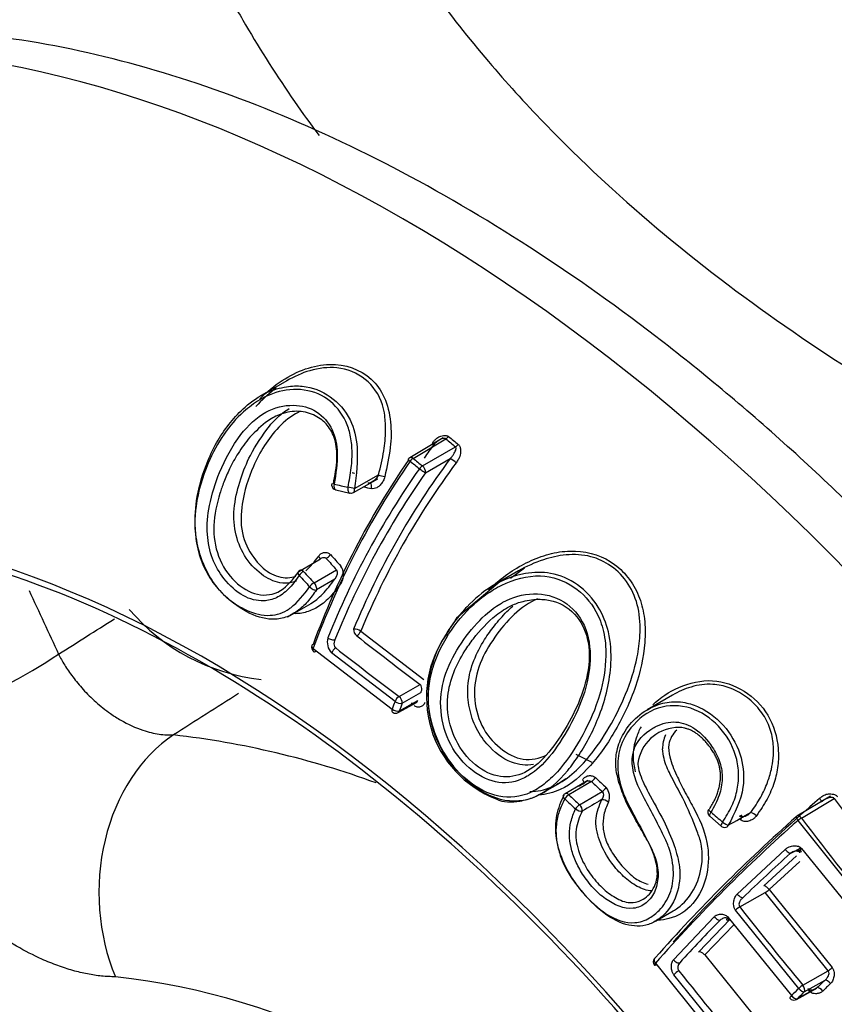
# Paper-space layout 'Sheet1' of a CAD drawing. Units: millimetres. Extents: x 0 to 210, y -3 to 297.
# Drawn here: x 42 to 44, y 250 to 252 of the extents above; entities that cross this region are included whole.
import ezdxf

# ---------------------------------------------------------------- set-up
doc = ezdxf.new("R2010")
doc.units = ezdxf.units.MM
doc.layers.add('A4A8N0DS00', color=7, linetype='Continuous')
doc.layers.add('Default', color=7, linetype='Continuous')

# ---------------------------------------------------------------- blocks, each defined once
blk = doc.blocks.new('SE8')
at = {"layer": 'A4A8N0DS00', "color": 7, "linetype": 'Continuous'}
for p, q in [((42.2878, 251.4628), (42.2105, 251.4182)), ((42.7291, 251.3017), (42.6354, 251.2457)), ((42.6448, 251.2439), (42.737, 251.299)), ((42.6709, 251.2226), (42.7645, 251.2763)), ((42.6796, 251.2035), (42.7495, 251.2436)), ((42.4761, 251.1477), (42.5446, 251.1864)), ((42.4789, 251.1587), (42.547, 251.1971)), ((42.4264, 251.1548), (42.4658, 251.1461)), ((42.3222, 250.9245), (42.3787, 250.9574)), ((42.9199, 250.9058), (42.9588, 250.9352)), ((42.3649, 250.8923), (42.4283, 250.9293)), ((42.9422, 250.926), (42.8705, 250.8846)), ((42.4234, 250.9026), (42.3717, 250.8725)), ((42.8895, 250.895), (42.7673, 250.7924)), ((42.2911, 250.7967), (42.3563, 250.8344)), ((42.4966, 250.7559), (42.6752, 250.6191)), ((42.3627, 250.7075), (42.5856, 250.536)), ((42.5935, 250.5577), (42.4146, 250.6948)), ((42.6048, 250.5716), (42.6641, 250.6057)), ((42.6135, 250.5525), (42.6662, 250.5827)), ((43.3771, 250.5754), (43.3056, 250.5342)), ((42.6026, 250.526), (42.6558, 250.5557)), ((42.6057, 250.5311), (42.6576, 250.56)), ((43.0103, 250.2994), (43.0597, 250.328)), ((43.1376, 250.3347), (43.0735, 250.2972)), ((43.1481, 250.3313), (43.0844, 250.2941)), ((43.1127, 250.318), (43.1244, 250.3248)), ((43.1147, 250.266), (43.1784, 250.3033)), ((43.8227, 250.2898), (43.7283, 250.2336)), ((43.7411, 250.2282), (43.8339, 250.2835)), ((43.482, 250.2338), (43.5146, 250.2056)), ((43.9641, 249.931), (43.7314, 250.2217)), ((43.56, 250.0138), (43.6954, 250.14)), ((43.7097, 250.1282), (43.7203, 250.1342)), ((43.7222, 250.1352), (43.7392, 250.1447)), ((43.7417, 250.1423), (43.9341, 249.9047)), ((43.6346, 250.0369), (43.7271, 250.1214)), ((43.7368, 250.1055), (43.65, 250.0263)), ((43.567, 249.9773), (43.6385, 250.0179)), ((43.8167, 249.7973), (43.6385, 250.0179)), ((43.65, 250.0263), (43.8278, 249.8061)), ((43.3288, 249.9371), (43.3793, 249.9663)), ((43.7334, 249.7473), (43.5549, 249.9682)), ((43.3798, 249.8281), (43.4951, 249.9497)), ((43.4503, 249.85), (43.5396, 249.9428)), ((43.5346, 249.9481), (43.7131, 249.7273)), ((43.5498, 249.9268), (43.4679, 249.8418)), ((43.4679, 249.8418), (43.6682, 249.5948)), ((43.3286, 249.8185), (43.5675, 249.5227)), ((43.7451, 249.7567), (43.8167, 249.7973)), ((43.5815, 249.5384), (43.3808, 249.786)), ((43.7491, 249.7377), (43.8078, 249.771)), ((43.7273, 249.7162), (43.785, 249.7485)), ((43.729, 249.7179), (43.7858, 249.7497))]:
    blk.add_line(p, q, dxfattribs=at)
for centre, radius, start, end in [((544.7528, -616.9038), 1005.962, 119.9561809, 120.235153), ((45.3336, 254.4207), 4.0605, 230.2458, 230.7487), ((45.3791, 254.4771), 4.1228, 230.2858, 230.7798), ((44.538, 249.9427), 2.2723, 143.8572, 145.0362), ((44.559, 249.912), 2.3403, 145.4025, 159.8432), ((44.5606, 249.8994), 2.2554, 143.4185, 157.5207), ((42.6431, 251.2329), 0.015, 120.8533, 145.7884), ((45.7526, 255.0319), 4.8998, 230.6336, 231.0279), ((42.6346, 251.0643), 0.213, 51.8127, 57.3367), ((44.5849, 249.8927), 2.3669, 145.4169, 159.8625), ((44.5891, 249.8628), 2.3537, 144.9419, 158.1901), ((44.5561, 249.9029), 2.2292, 143.4087, 157.5002), ((45.6981, 254.9636), 4.8238, 230.5995, 231.0009), ((44.5843, 249.8662), 2.3272, 144.9268, 158.1707), ((42.4295, 251.1695), 0.015, 168.5336, 240), ((43.5847, 256.4527), 5.4082, 257.578, 258.0057), ((42.4295, 251.1695), 0.015, 240, 257.3803), ((43.6466, 256.3365), 5.2976, 257.5471, 257.7959), ((42.4688, 251.1608), 0.015, 257.8022, 299.4498), ((47.4466, 255.4943), 6.784, 221.92382, 222.29172), ((47.5376, 255.5977), 6.9047, 222.06102, 222.42155), ((42.404, 250.9151), 0.0441, 331.1131, 34.1693), ((42.3322, 250.9146), 0.015, 120.2625, 146.9787), ((47.9379, 256.0449), 7.6067, 222.42334, 222.75287), ((48.0398, 256.1604), 7.7433, 222.54777, 222.87072), ((42.2761, 251.1838), 0.5671, 220.2512, 263.8362), ((43.2146, 250.4812), 0.5449, 145.1605, 150.6254), ((42.4785, 250.7314), 0.0305, 53.6581, 93.6209), ((50.327, 260.7893), 12.7446, 232.02722, 233.03989), ((42.9899, 250.5694), 0.3076, 144.4154, 248.8444), ((42.3726, 250.7105), 0.015, 160.4348, 231.9217), ((42.4452, 250.7251), 0.0431, 163.7226, 224.6741), ((51.4817, 262.3368), 14.7384, 232.08947, 232.96511), ((44.2831, 249.9256), 1.8039, 159.4888, 160.2212), ((44.2828, 249.9285), 1.7821, 159.5054, 160.2384), ((42.5953, 250.5391), 0.015, 232.9232, 240), ((42.5953, 250.5391), 0.015, 240, 299.1443), ((41.6861, 247.9979), 2.4812, 69.8721, 83.4784), ((43.394, 250.3683), 0.1157, 94.1638, 172.3961), ((43.4364, 250.4256), 0.0873, 154.6639, 181.1023), ((42.0199, 248.1568), 2.4991, 63.1056, 64.2596), ((50.0312, 257.759), 10.1266, 227.17905, 227.41247), ((50.2414, 257.9795), 10.4153, 227.15891, 227.38553), ((43.0812, 250.2843), 0.015, 120.2965, 150.2709), ((50.9486, 258.7552), 11.5515, 227.09373, 227.29853), ((43.1614, 250.2894), 0.0379, 335.5451, 41.8486), ((50.7131, 258.5077), 11.2265, 227.11207, 227.32306), ((57.1882, 226.2528), 27.8142, 120.24742, 120.37958), ((43.1774, 250.2511), 0.0292, 50.6835, 90.2812), ((46.6964, 246.909), 4.4524, 130.7127, 138.1667), ((47.7942, 253.2067), 4.9223, 216.4322, 220.7836), ((43.4918, 250.2451), 0.015, 148.3006, 229.0048), ((48.0338, 255.4901), 6.9422, 229.0703, 229.42595), ((43.5819, 250.1985), 0.0489, 48.2579, 69.9749), ((46.7358, 246.8243), 4.5462, 131.4461, 138.551), ((46.7692, 246.7836), 4.5879, 131.4617, 138.5844), ((43.7359, 250.2207), 0.015, 120.7496, 131.754), ((48.4563, 253.7646), 5.894, 216.86988, 220.48246), ((43.5244, 250.217), 0.015, 229.3537, 240), ((43.5244, 250.217), 0.015, 240, 299.6878), ((47.0131, 246.4468), 4.9463, 131.9026, 134.0216), ((43.6036, 250.0775), 0.0691, 300.4113, 312.2097), ((50.9407, 255.752), 9.3658, 218.06603, 219.80058), ((46.0934, 247.375), 3.6395, 135.1857, 137.7936), ((43.3376, 249.8223), 0.015, 139.0216, 218.3386), ((43.4086, 249.8071), 0.017, 130.4378, 215.6091), ((56.659, 260.3444), 16.9464, 218.49051, 219.56679), ((43.7815, 249.8532), 0.0661, 302.2098, 314.546), ((41.591, 247.8274), 1.9646, 41.195, 83.7763), ((46.77, 246.7005), 4.2664, 133.9714, 134.3827), ((46.8052, 246.6176), 4.3853, 134.4661, 134.8389), ((46.7435, 246.7358), 4.2049, 133.9888, 134.4009), ((43.7199, 249.7293), 0.015, 219.7418, 240), ((43.7199, 249.7293), 0.015, 240, 299.2439), ((46.7813, 246.6499), 4.3276, 134.4791, 134.8526)]:
    blk.add_arc(centre, radius, start, end, dxfattribs=at)
for centre, major_axis, ratio, start_param, end_param in [((42.6131, 247.8851), (2.4719, -4.2815), 0.57735, 0, 3.181691), ((42.0558, 247.5634), (-1.9084, 3.3054), 0.57735, -1.341112, 3.759299), ((42.7386, 251.31), (-0.0096, -0.0115), 0.501237, 0.88262, 1.607598), ((42.7661, 251.2874), (0.0095, 0.0116), 0.49579, 4.019838, 4.746286), ((42.6431, 251.2329), (0.0124, -0.0084), 0.092893, 3.141594, 4.186036), ((42.6431, 251.2329), (0.0077, -0.0129), 0.575672, 2.184714, 3.141595), ((42.6431, 251.2329), (-0.0095, -0.0116), 0.497041, 4.020832, 4.837854), ((42.6693, 251.2116), (0.0094, 0.0117), 0.492723, 0.875834, 1.694066), ((42.6693, 251.2116), (-0.0123, 0.0086), 0.099948, 1.051017, 2.636954), ((42.6693, 251.2116), (0.0075, -0.013), 0.567364, 0.623895, 2.194615), ((42.5571, 251.1949), (0.0145, -0.0037), 0.03745, 3.952251, 5.274203), ((42.4295, 251.1695), (0.0033, 0.0146), 0.557169, 1.582327, 3.141593), ((42.4688, 251.1608), (0.0032, 0.0147), 0.549467, 1.568787, 3.141593), ((42.4688, 251.1608), (0.0147, -0.0031), 0.003962, 0.811636, 2.152513), ((42.4688, 251.1608), (-0.0074, 0.0131), 0.580626, 3.141594, 4.241088), ((42.5188, 251.1606), (-0.0031, -0.0147), 0.545468, 1.55624, 2.916475), ((42.4295, 251.1695), (0.0033, 0.0146), 0.557169, 3.141593, 3.16186), ((42.4022, 250.9715), (-0.0112, -0.01), 0.434625, 0.940796, 2.072525), ((42.0558, 247.5634), (-1.8983, 3.2879), 0.57735, -1.341629, -0.559471), ((42.3322, 250.9146), (0.0126, -0.0082), 0.471207, 3.141593, 4.207448), ((42.3322, 250.9146), (-0.0111, -0.0101), 0.428128, 4.077689, 5.25919), ((42.3322, 250.9146), (0.0076, -0.013), 0.570893, 2.052182, 3.141591), ((42.3618, 250.8825), (0.011, 0.0102), 0.424724, 0.933693, 2.122423), ((42.3618, 250.8825), (-0.0125, 0.0084), 0.4846, 1.078931, 2.745707), ((42.3618, 250.8825), (0.0076, -0.013), 0.570829, 0.423365, 2.052287), ((42.487, 250.7537), (-0.0075, 0.013), 0.567364, 0.623895, 2.194615), ((42.487, 250.7537), (-0.0092, -0.0118), 0.481548, 0.867346, 2.106714), ((42.3726, 250.7105), (0.0141, -0.005), 0.490759, 3.141593, 4.121304), ((42.3726, 250.7105), (0.0141, -0.005), 0.490759, 2.570481, 3.141593), ((42.4136, 250.7396), (0.014, -0.0055), 0.460806, 4.137006, 5.71031), ((41.3561, 250.6744), (0.4538, 0.2099), 0.249786, 3.774233, 5.2774), ((42.3726, 250.7105), (0.0093, 0.0118), 0.482967, 2.169232, 3.141593), ((42.3726, 250.7105), (0.0093, 0.0118), 0.482967, 3.141593, 3.992361), ((42.4244, 250.6976), (-0.0092, -0.0118), 0.480835, 4.008412, 5.290875), ((42.6031, 250.5605), (0.009, 0.012), 0.470721, 0.859548, 2.141722), ((42.6031, 250.5605), (-0.0141, 0.0053), 0.479168, 1.008009, 2.561515), ((42.6031, 250.5605), (0.0075, -0.013), 0.567364, 0.623895, 2.194615), ((42.5953, 250.5391), (0.009, 0.012), 0.471024, 2.162348, 3.14159), ((42.5953, 250.5391), (0.0141, -0.0051), 0.493969, 4.14284, 5.696883), ((42.5953, 250.5391), (-0.0073, 0.0131), 0.578941, 3.141595, 3.772655), ((42.1447, 250.0179), (0.001, -0.5), 0.774824, 3.612998, 5.205853), ((43.1512, 250.341), (-0.0102, -0.011), 0.364492, 0.903628, 2.030899), ((43.0812, 250.2843), (-0.0102, -0.011), 0.365508, 4.045765, 5.224143), ((43.0812, 250.2843), (0.0076, -0.013), 0.5711, 2.041701, 3.163516), ((43.1816, 250.3131), (0.0102, 0.011), 0.361702, 4.043742, 5.169754), ((43.0812, 250.2843), (0.013, -0.0074), 0.445789, 3.141593, 4.276822), ((43.1115, 250.2563), (0.0102, 0.011), 0.363065, 0.90287, 2.080066), ((43.1115, 250.2563), (0.0076, -0.0129), 0.571357, 0.583508, 2.041272), ((43.1115, 250.2563), (-0.0135, 0.0065), 0.416358, 1.107911, 2.62109), ((43.4918, 250.2451), (0.0128, -0.0079), 0.231981, 3.141593, 4.357539), ((43.4918, 250.2451), (0.0098, 0.0113), 0.319694, 1.845016, 3.148943), ((43.5244, 250.217), (0.0098, 0.0114), 0.315121, 1.839474, 3.141593), ((43.5244, 250.217), (0.0123, -0.0085), 0.246231, 4.376353, 5.843016), ((43.5629, 250.2237), (-0.0098, -0.0114), 0.31381, 1.828752, 4.015103), ((43.7359, 250.2207), (0.01, -0.0112), 0.183835, 3.141593, 4.456242), ((43.7359, 250.2207), (0.0077, -0.0129), 0.572326, 1.831702, 3.141593), ((43.7359, 250.2207), (-0.012, -0.009), 0.242078, 4.097021, 4.912542), ((43.5244, 250.217), (-0.0074, 0.013), 0.583492, 3.141593, 3.675051), ((43.7465, 250.1417), (0.0119, 0.0092), 0.233527, 1.801436, 4.076325), ((43.5667, 250.015), (0.0104, -0.0108), 0.38511, 4.455836, 6.040755), ((43.5618, 249.9697), (-0.0118, -0.0092), 0.227931, 4.092069, 5.148475), ((43.5025, 249.9516), (-0.0107, 0.0106), 0.453085, 1.308317, 2.890442), ((43.5417, 249.9499), (0.0118, 0.0093), 0.227524, 2.030803, 4.07435), ((43.3376, 249.8223), (0.0113, -0.0098), 0.609955, 3.141593, 4.419778), ((43.3376, 249.8223), (0.0113, -0.0098), 0.609955, 2.871459, 3.141593), ((43.3885, 249.8315), (0.0111, -0.0101), 0.577385, 4.432218, 6.008394), ((42.124, 247.6028), (-1.8483, 3.2014), 0.57735, 0.540326, 2.623988), ((43.3376, 249.8223), (0.0118, 0.0093), 0.224973, 2.248978, 3.141593), ((43.3376, 249.8223), (0.0118, 0.0093), 0.224973, 3.141593, 4.032082), ((43.3896, 249.7896), (-0.0117, -0.0093), 0.222872, 4.090391, 5.371862), ((43.8169, 249.7596), (-0.0104, 0.0108), 0.380498, 4.496575, 6.041266), ((43.74, 249.7491), (0.0115, 0.0096), 0.207181, 0.943889, 2.001045), ((43.74, 249.7491), (-0.0105, 0.0107), 0.410552, 1.34722, 2.896169), ((43.74, 249.7491), (0.0074, -0.013), 0.568547, 0.272674, 1.843395), ((43.7949, 249.7382), (0.0105, -0.0107), 0.404952, 1.351523, 2.896854), ((43.7199, 249.7293), (0.0115, 0.0096), 0.207535, 2.025435, 3.141593), ((43.7199, 249.7293), (0.0106, -0.0106), 0.431835, 4.485611, 6.035016), ((43.7199, 249.7293), (-0.0073, 0.0131), 0.582287, 3.141593, 3.417594)]:
    blk.add_ellipse(centre, major_axis=major_axis, ratio=ratio, start_param=start_param, end_param=end_param, dxfattribs=at)
for points, knots in [([(42.4057, 253.0597), (42.4227, 253.0244), (42.4803, 252.9045), (42.5773, 252.7388), (42.7124, 252.5424), (42.8948, 252.3117), (43.1661, 252.0306), (43.5223, 251.7341), (43.8967, 251.4764), (44.2855, 251.2514), (44.6504, 251.0725), (44.8871, 250.9706), (44.9891, 250.9298)], [0, 0, 0, 0, 0.0368344, 0.1252525, 0.1752704, 0.2496413, 0.381269, 0.4998969, 0.6142767, 0.7214777, 0.8214992, 0.8941546, 0.8941546, 0.8941546, 0.8941546]), ([(42.0549, 252.6884), (42.0713, 252.653), (42.1095, 252.5773), (42.1913, 252.4309), (42.2814, 252.2897), (42.3552, 252.1871), (42.3789, 252.1553)], [0, 0, 0, 0, 0.0375662, 0.0751324, 0.1502647, 0.1843192, 0.1843192, 0.1843192, 0.1843192]), ([(44.9487, 243.5285), (45.0447, 243.573), (45.2152, 243.6544), (45.4665, 243.8504), (45.6877, 244.0918), (45.8747, 244.3785), (46.0238, 244.7055), (46.134, 245.0704), (46.2034, 245.4692), (46.2311, 245.8969), (46.2168, 246.3482), (46.1609, 246.8175), (46.0643, 247.299), (45.9282, 247.7873), (45.7546, 248.2768), (45.5454, 248.762), (45.3032, 249.2373), (45.0307, 249.6974), (44.7311, 250.1371), (44.4076, 250.5513), (44.064, 250.9352), (43.7039, 251.2845), (43.3313, 251.5951), (42.9501, 251.8631), (42.5643, 252.0853), (42.1782, 252.2587), (41.7962, 252.3805), (41.4229, 252.4488), (41.0637, 252.462), (40.722, 252.4207), (40.41, 252.3231), (40.1895, 252.2213), (40.0962, 252.1484), (40.0811, 252.1365)], [0, 0, 0, 0, 0.028992, 0.061259, 0.093533, 0.126008, 0.158808, 0.191938, 0.225317, 0.258843, 0.292431, 0.326018, 0.359581, 0.393114, 0.42662, 0.460104, 0.493575, 0.527041, 0.560512, 0.593995, 0.627498, 0.661032, 0.694606, 0.728225, 0.761892, 0.795597, 0.829301, 0.862932, 0.896382, 0.929532, 0.962308, 0.994747, 1, 1, 1, 1]), ([(42.2114, 251.4115), (42.2308, 251.4313), (42.2903, 251.4805), (42.4074, 251.5253), (42.5167, 251.4884), (42.5674, 251.4172), (42.5836, 251.3487), (42.5824, 251.2715), (42.5709, 251.22), (42.5647, 251.1925)], [0.5924606, 0.5924606, 0.5924606, 0.5924606, 0.6429445, 0.7332984, 0.8190612, 0.862016, 0.9081105, 0.9510816, 1, 1, 1, 1]), ([(42.547, 251.1971), (42.5527, 251.2199), (42.5629, 251.2613), (42.5677, 251.3179), (42.5659, 251.3613), (42.5556, 251.4155), (42.5132, 251.4741), (42.4362, 251.5057), (42.3549, 251.496), (42.3089, 251.475), (42.2882, 251.4627)], [0, 0, 0, 0, 0.0425408, 0.0774478, 0.1053494, 0.1262383, 0.1873234, 0.2498104, 0.3015089, 0.3474928, 0.3474928, 0.3474928, 0.3474928]), ([(42.3717, 250.8725), (42.3635, 250.8609), (42.347, 250.8378), (42.3179, 250.811), (42.2842, 250.7931), (42.236, 250.7856), (42.1718, 250.8074), (42.1095, 250.8544), (42.0643, 250.9153), (42.0389, 250.979), (42.0259, 251.0543), (42.0328, 251.1425), (42.0581, 251.2256), (42.1006, 251.313), (42.1572, 251.3831), (42.2259, 251.4306), (42.2832, 251.4477), (42.3464, 251.4502), (42.4132, 251.4244), (42.4703, 251.3605), (42.4929, 251.2654), (42.4841, 251.1978), (42.4789, 251.1587)], [0, 0, 0, 0, 0.030954, 0.062036, 0.093674, 0.126867, 0.186575, 0.25219, 0.293365, 0.335691, 0.378533, 0.434568, 0.501579, 0.544273, 0.624248, 0.675575, 0.716802, 0.749313, 0.812918, 0.874334, 0.927252, 1, 1, 1, 1]), ([(42.2581, 251.4425), (42.2562, 251.4411), (42.2357, 251.4256), (42.2166, 251.4079), (42.2007, 251.3904)], [0.37054177, 0.37054177, 0.37054177, 0.37054177, 0.37493988, 0.41923216, 0.41923216, 0.41923216, 0.41923216]), ([(42.4608, 251.1626), (42.4643, 251.1808), (42.4709, 251.2152), (42.4734, 251.265), (42.4687, 251.3096), (42.4507, 251.3631), (42.4065, 251.4179), (42.3288, 251.4443), (42.26, 251.434), (42.223, 251.4159), (42.2115, 251.409)], [0, 0, 0, 0, 0.0359349, 0.0682091, 0.0978192, 0.1260405, 0.187126, 0.2507897, 0.3109373, 0.3394079, 0.3394079, 0.3394079, 0.3394079]), ([(42.2115, 251.409), (42.1954, 251.3994), (42.158, 251.3713), (42.1062, 251.3123), (42.059, 251.2221), (42.0274, 251.1186), (42.0269, 251.017), (42.0494, 250.9404), (42.0827, 250.8854), (42.1256, 250.8426), (42.1789, 250.8103), (42.2386, 250.7944), (42.2784, 250.8082), (42.295, 250.8195)], [0.3394079, 0.3394079, 0.3394079, 0.3394079, 0.3793979, 0.4368582, 0.5002768, 0.5839064, 0.6520539, 0.6952953, 0.7371563, 0.779728, 0.8245888, 0.8824569, 0.9333349, 0.9333349, 0.9333349, 0.9333349]), ([(42.3228, 250.9134), (42.3129, 250.8995), (42.2942, 250.8733), (42.2598, 250.8483), (42.2165, 250.8376), (42.1625, 250.8514), (42.1115, 250.8981), (42.0743, 250.9598), (42.0599, 251.0337), (42.0675, 251.1175), (42.0985, 251.2134), (42.1488, 251.3081), (42.2234, 251.38), (42.304, 251.4001), (42.3741, 251.382), (42.4199, 251.3297), (42.4355, 251.2534), (42.4263, 251.2004), (42.4213, 251.1711)], [0, 0, 0, 0, 0.045768, 0.08659, 0.125722, 0.186144, 0.250718, 0.303129, 0.357538, 0.421602, 0.50031, 0.599781, 0.679429, 0.750928, 0.815015, 0.875669, 0.931331, 1, 1, 1, 1]), ([(42.2387, 251.3351), (42.2509, 251.3484), (42.2683, 251.3672), (42.2888, 251.3813), (42.295, 251.385)], [0, 0, 0, 0, 0.1260627, 0.1795103, 0.1795103, 0.1795103, 0.1795103]), ([(42.3251, 251.3762), (42.3234, 251.3754), (42.3014, 251.3649), (42.2478, 251.3214), (42.1922, 251.23), (42.1598, 251.1271), (42.1556, 251.0331), (42.1902, 250.9629), (42.2372, 250.9164), (42.281, 250.9043), (42.306, 250.9085), (42.3135, 250.9109)], [0.3002662, 0.3002662, 0.3002662, 0.3002662, 0.3059403, 0.3739914, 0.4989277, 0.6024766, 0.676554, 0.7488408, 0.8122631, 0.8748166, 0.9032258, 0.9032258, 0.9032258, 0.9032258]), ([(42.4194, 251.1715), (42.4239, 251.1953), (42.432, 251.2379), (42.4269, 251.297), (42.4045, 251.3398), (42.3686, 251.3671), (42.322, 251.3802), (42.2751, 251.3726), (42.226, 251.347), (42.1998, 251.3201), (42.1835, 251.3033)], [0, 0, 0, 0, 0.154211, 0.276766, 0.387122, 0.49776, 0.618379, 0.746865, 0.842434, 1, 1, 1, 1]), ([(42.3154, 250.8977), (42.3109, 250.8958), (42.2958, 250.8909), (42.2615, 250.8906), (42.2132, 250.9141), (42.1667, 250.9647), (42.1381, 251.0362), (42.1371, 251.1127), (42.1561, 251.1851), (42.1865, 251.2624), (42.2194, 251.3083), (42.2387, 251.3351)], [0.1494328, 0.1494328, 0.1494328, 0.1494328, 0.1764282, 0.2379037, 0.3361894, 0.4444911, 0.5423322, 0.6473093, 0.7557764, 0.8571873, 1, 1, 1, 1]), ([(42.1835, 251.3033), (42.172, 251.2885), (42.1505, 251.2607), (42.1272, 251.2172), (42.1103, 251.1792), (42.0927, 251.1267), (42.0763, 251.0572), (42.0896, 250.9635), (42.1388, 250.8914), (42.2043, 250.852), (42.2742, 250.8622), (42.306, 250.9035), (42.3222, 250.9244)], [0, 0, 0, 0, 0.081397, 0.152416, 0.2116, 0.258595, 0.388551, 0.50922, 0.633136, 0.754729, 0.875518, 1, 1, 1, 1]), ([(42.6989, 251.2869), (42.7006, 251.2891), (42.7038, 251.2934), (42.7091, 251.2987), (42.7144, 251.3029), (42.7203, 251.3059), (42.7267, 251.3078), (42.7329, 251.3086), (42.738, 251.3084), (42.7418, 251.3076), (42.7438, 251.3063), (42.7447, 251.3056)], [0, 0, 0, 0, 0.14713, 0.27833, 0.396065, 0.503735, 0.636068, 0.767725, 0.856944, 0.933225, 1, 1, 1, 1]), ([(42.737, 251.299), (42.7365, 251.2994), (42.7353, 251.3005), (42.7309, 251.3005), (42.726, 251.2991), (42.7205, 251.2966), (42.7149, 251.2932), (42.709, 251.2887), (42.7051, 251.2849), (42.703, 251.2829)], [0, 0, 0, 0, 0.060137, 0.143056, 0.299551, 0.44522, 0.585908, 0.783244, 1, 1, 1, 1]), ([(42.7495, 251.2436), (42.7508, 251.2449), (42.7542, 251.2484), (42.7587, 251.2545), (42.7625, 251.2611), (42.7648, 251.2666), (42.7658, 251.271), (42.7659, 251.2742), (42.7649, 251.2757), (42.7645, 251.2763)], [0, 0, 0, 0, 0.134305, 0.365996, 0.561036, 0.72, 0.843973, 0.935303, 1, 1, 1, 1]), ([(42.7722, 251.283), (42.7731, 251.2822), (42.7748, 251.2806), (42.7767, 251.2772), (42.778, 251.2733), (42.7787, 251.2687), (42.7787, 251.2635), (42.7782, 251.257), (42.7763, 251.2492), (42.7722, 251.2403), (42.7683, 251.2347), (42.7663, 251.2317)], [0, 0, 0, 0, 0.070494, 0.142644, 0.219392, 0.303197, 0.39596, 0.499088, 0.649521, 0.814401, 1, 1, 1, 1]), ([(42.4743, 251.2026), (42.4772, 251.2019), (42.4813, 251.2008), (42.4755, 251.2019), (42.4723, 251.2026)], [0, 0, 0, 0, 0.5, 1, 1, 1, 1]), ([(42.5647, 251.1925), (42.5642, 251.1904), (42.563, 251.1864), (42.5605, 251.1806), (42.5574, 251.1753), (42.5537, 251.1705), (42.5486, 251.1654), (42.5423, 251.1608), (42.5343, 251.1578), (42.5292, 251.1584), (42.5267, 251.1587)], [0, 0, 0, 0, 0.10877, 0.213728, 0.316924, 0.420496, 0.526549, 0.695544, 0.848582, 1, 1, 1, 1]), ([(42.378, 250.968), (42.3787, 250.969), (42.3801, 250.9709), (42.3826, 250.9732), (42.3871, 250.9765), (42.3927, 250.9785), (42.3989, 250.9786), (42.4035, 250.9775), (42.4078, 250.9755), (42.4102, 250.9732), (42.4113, 250.972)], [0, 0, 0, 0, 0.084046, 0.169075, 0.256583, 0.510815, 0.637234, 0.759501, 0.882212, 1, 1, 1, 1]), ([(42.3787, 250.9574), (42.3805, 250.9578), (42.3831, 250.9604), (42.3802, 250.9657), (42.378, 250.968)], [0, 0, 0, 0, 0.47571, 1, 1, 1, 1]), ([(42.8576, 250.8721), (42.8653, 250.8798), (42.9032, 250.9149), (42.9652, 250.9536), (43.0425, 250.9792), (43.1226, 250.9867), (43.2022, 250.9611), (43.2575, 250.9038), (43.2866, 250.851), (43.3, 250.7895), (43.3006, 250.7046), (43.2758, 250.5948), (43.2193, 250.4761), (43.1488, 250.3728), (43.0737, 250.3084), (43.0201, 250.2948), (42.9991, 250.2936)], [0.0472806, 0.0472806, 0.0472806, 0.0472806, 0.0638805, 0.1257999, 0.1570508, 0.1878844, 0.2493748, 0.2806681, 0.3114138, 0.3412425, 0.3739447, 0.4349108, 0.5000469, 0.5636966, 0.6254652, 0.6641325, 0.6641325, 0.6641325, 0.6641325]), ([(42.9739, 250.3034), (42.9766, 250.3033), (43.0216, 250.304), (43.0852, 250.3377), (43.1554, 250.4158), (43.204, 250.4908), (43.2488, 250.582), (43.2765, 250.6672), (43.2874, 250.7502), (43.284, 250.8221), (43.2557, 250.8918), (43.2077, 250.9416), (43.1455, 250.9711), (43.0781, 250.9744), (43.0082, 250.959), (42.9645, 250.939), (42.9423, 250.926)], [0.3251575, 0.3251575, 0.3251575, 0.3251575, 0.3302185, 0.410029, 0.4509639, 0.5030364, 0.5491415, 0.603805, 0.6346011, 0.6742834, 0.7128086, 0.7508504, 0.7849625, 0.8223109, 0.8567752, 0.8970011, 0.8970011, 0.8970011, 0.8970011]), ([(42.7375, 250.7354), (42.7167, 250.7005), (42.6869, 250.6305), (42.6854, 250.5119), (42.7287, 250.4018), (42.8061, 250.3206), (42.898, 250.2772), (42.9733, 250.2943), (43.0254, 250.3312), (43.0736, 250.3806), (43.1265, 250.4622), (43.1748, 250.5705), (43.192, 250.6733), (43.1856, 250.754), (43.1587, 250.8244), (43.1008, 250.8895), (43.0008, 250.9228), (42.9118, 250.8977), (42.848, 250.8595), (42.7916, 250.812), (42.7566, 250.7674), (42.7375, 250.7354)], [0, 0, 0, 0, 0.068696, 0.126565, 0.187383, 0.24967, 0.311735, 0.373631, 0.402562, 0.435783, 0.500077, 0.567567, 0.626142, 0.662914, 0.696751, 0.749852, 0.808557, 0.874079, 0.903942, 0.936812, 1, 1, 1, 1]), ([(42.7356, 250.7449), (42.7369, 250.7469), (42.7463, 250.762), (42.7659, 250.7898), (42.8052, 250.8367), (42.8676, 250.889), (42.9508, 250.9214), (43.0647, 250.9255), (43.1587, 250.8574), (43.2007, 250.7519), (43.2082, 250.6451), (43.1771, 250.5214), (43.1269, 250.4238), (43.0682, 250.3433), (42.998, 250.2793), (42.8971, 250.2707), (42.8092, 250.3179), (42.7414, 250.3889), (42.6961, 250.4798), (42.6817, 250.5772), (42.6955, 250.6673), (42.7208, 250.7208), (42.7356, 250.7449)], [0, 0, 0, 0, 0.003918, 0.029276, 0.055755, 0.105851, 0.163762, 0.204335, 0.297221, 0.337636, 0.38349, 0.460155, 0.528165, 0.559031, 0.628667, 0.697745, 0.751743, 0.804935, 0.855227, 0.904882, 0.953541, 1, 1, 1, 1]), ([(42.295, 250.8195), (42.2963, 250.8204), (42.3178, 250.8356), (42.3356, 250.8591), (42.3524, 250.8811)], [0.93333492, 0.93333492, 0.93333492, 0.93333492, 0.93738962, 1, 1, 1, 1]), ([(42.4427, 250.8938), (42.4325, 250.8799), (42.4129, 250.8534), (42.3796, 250.825), (42.3443, 250.8083), (42.3189, 250.805), (42.3058, 250.8055), (42.3052, 250.8056)], [0, 0, 0, 0, 0.0344685, 0.0659336, 0.0957518, 0.1254978, 0.1268706, 0.1268706, 0.1268706, 0.1268706]), ([(42.3561, 250.8342), (42.3675, 250.8411), (42.3917, 250.8605), (42.4121, 250.8876), (42.4234, 250.9026)], [0.92975383, 0.92975383, 0.92975383, 0.92975383, 0.96121077, 1, 1, 1, 1]), ([(42.8892, 250.8323), (42.8922, 250.8341), (42.9214, 250.851), (42.9841, 250.869), (43.0732, 250.8481), (43.1365, 250.7749), (43.1498, 250.6767), (43.1306, 250.5764), (43.0866, 250.4843), (43.035, 250.4023), (42.9913, 250.3609), (42.9686, 250.3473), (42.9671, 250.3465)], [0.1203891, 0.1203891, 0.1203891, 0.1203891, 0.1275368, 0.1892615, 0.2511858, 0.3105128, 0.3747044, 0.4321562, 0.4995254, 0.5694965, 0.6265999, 0.6304453, 0.6304453, 0.6304453, 0.6304453]), ([(42.9549, 250.8402), (42.9439, 250.8373), (42.9167, 250.8274), (42.8668, 250.7946), (42.8239, 250.7484), (42.7727, 250.6755), (42.7347, 250.5912), (42.7464, 250.4783), (42.7938, 250.3962), (42.8618, 250.3453), (42.9363, 250.3412), (43.0027, 250.3806), (43.0559, 250.4486), (43.1034, 250.5293), (43.139, 250.6223), (43.1469, 250.7197), (43.1119, 250.8033), (43.055, 250.8409), (42.9996, 250.8477), (42.9709, 250.8444), (42.9549, 250.8402)], [0, 0, 0, 0, 0.024821, 0.061829, 0.127824, 0.157561, 0.253527, 0.315777, 0.376598, 0.440311, 0.498697, 0.557124, 0.623591, 0.688878, 0.752894, 0.822798, 0.877546, 0.9366, 0.964146, 1, 1, 1, 1]), ([(42.7683, 250.7024), (42.7847, 250.7297), (42.8204, 250.7776), (42.8656, 250.818), (42.8892, 250.8323)], [0, 0, 0, 0, 0.063957, 0.1203891, 0.1203891, 0.1203891, 0.1203891]), ([(42.9842, 250.3797), (42.9641, 250.3763), (42.9163, 250.3808), (42.8579, 250.426), (42.8179, 250.4865), (42.7994, 250.5469), (42.7964, 250.635), (42.83, 250.7107), (42.8746, 250.7733), (42.9017, 250.8043), (42.9204, 250.8214), (42.926, 250.8262)], [0.506984, 0.506984, 0.506984, 0.506984, 0.558874, 0.6245716, 0.6662611, 0.7077333, 0.749578, 0.8435828, 0.878057, 0.916312, 0.9323733, 0.9323733, 0.9323733, 0.9323733]), ([(42.9957, 250.847), (42.993, 250.8459), (42.9659, 250.8339), (42.9196, 250.7969), (42.885, 250.7535), (42.8693, 250.73)], [0.8658553, 0.8658553, 0.8658553, 0.8658553, 0.8727254, 0.9352445, 1, 1, 1, 1]), ([(42.4239, 250.7316), (42.4235, 250.7307), (42.4217, 250.7274), (42.4205, 250.7209), (42.4219, 250.7131), (42.4247, 250.71), (42.426, 250.7086)], [0, 0, 0, 0, 0.113986, 0.459645, 0.751637, 1, 1, 1, 1]), ([(42.8693, 250.73), (42.8536, 250.7066), (42.8266, 250.6583), (42.8122, 250.573), (42.8334, 250.4857), (42.8876, 250.4217), (42.9551, 250.3863), (43.0013, 250.3964), (43.0223, 250.4072)], [0, 0, 0, 0, 0.0646629, 0.1261065, 0.1878659, 0.2495512, 0.3107397, 0.3725724, 0.3725724, 0.3725724, 0.3725724]), ([(41.6434, 250.691), (41.646, 250.686), (41.6514, 250.6756), (41.6608, 250.6599), (41.6715, 250.6434), (41.6838, 250.6264), (41.6976, 250.6089), (41.713, 250.5911), (41.7301, 250.5733), (41.7487, 250.5558), (41.7688, 250.5389), (41.7922, 250.5213), (41.8299, 250.4975), (41.869, 250.4797), (41.905, 250.4693), (41.9273, 250.4649), (41.9484, 250.4626), (41.9615, 250.4629), (41.9679, 250.4631)], [0, 0, 0, 0, 0.038409, 0.079344, 0.122864, 0.169009, 0.217792, 0.269195, 0.323164, 0.379603, 0.438372, 0.499282, 0.578576, 0.748849, 0.813423, 0.876973, 0.939241, 1, 1, 1, 1]), ([(42.9671, 250.3465), (42.945, 250.3338), (42.8958, 250.3193), (42.818, 250.3505), (42.7521, 250.4198), (42.718, 250.5175), (42.7246, 250.6177), (42.7518, 250.6751), (42.7683, 250.7024)], [0.6304453, 0.6304453, 0.6304453, 0.6304453, 0.6893009, 0.7497781, 0.8125267, 0.8740574, 0.9358512, 1, 1, 1, 1]), ([(42.6662, 250.5827), (42.6667, 250.5836), (42.6685, 250.587), (42.6696, 250.5936), (42.6682, 250.6013), (42.6654, 250.6043), (42.6641, 250.6057)], [0, 0, 0, 0, 0.113358, 0.471937, 0.763994, 1, 1, 1, 1]), ([(43.3211, 250.5476), (43.3421, 250.5688), (43.3956, 250.603), (43.4898, 250.6256), (43.5833, 250.5924), (43.6534, 250.523), (43.677, 250.4419), (43.6765, 250.376), (43.6653, 250.3276), (43.6445, 250.2795), (43.6248, 250.2503), (43.6144, 250.235)], [0.5657435, 0.5657435, 0.5657435, 0.5657435, 0.6227595, 0.6860731, 0.7477665, 0.8103211, 0.873496, 0.9032364, 0.9333382, 0.9652004, 1, 1, 1, 1]), ([(43.5986, 250.2445), (43.6083, 250.2586), (43.6264, 250.2849), (43.645, 250.3263), (43.6566, 250.3636), (43.6619, 250.3964), (43.6626, 250.4235), (43.66, 250.4557), (43.6501, 250.4944), (43.6227, 250.5375), (43.5849, 250.5737), (43.5395, 250.5977), (43.4863, 250.6091), (43.4397, 250.603), (43.4023, 250.5889), (43.3853, 250.5802), (43.3771, 250.5754)], [0, 0, 0, 0, 0.0599561, 0.1119383, 0.1567308, 0.1951569, 0.2273858, 0.2522179, 0.3097885, 0.3695045, 0.434731, 0.4983759, 0.5556496, 0.6299876, 0.6644643, 0.6980867, 0.6980867, 0.6980867, 0.6980867]), ([(42.6395, 250.5537), (42.6403, 250.5532), (42.642, 250.5522), (42.645, 250.5516), (42.6483, 250.5518), (42.6517, 250.5532), (42.6551, 250.5559), (42.6568, 250.5586), (42.6576, 250.56)], [0, 0, 0, 0, 0.124649, 0.2646, 0.42125, 0.595589, 0.788332, 1, 1, 1, 1]), ([(42.6776, 250.5549), (42.677, 250.5533), (42.6756, 250.5502), (42.6727, 250.5465), (42.6691, 250.5437), (42.6637, 250.5414), (42.6561, 250.5406), (42.6503, 250.5441), (42.6475, 250.5458)], [0, 0, 0, 0, 0.126198, 0.249016, 0.373532, 0.5046, 0.757394, 1, 1, 1, 1]), ([(43.5183, 250.217), (43.5277, 250.2319), (43.5458, 250.2604), (43.5617, 250.3087), (43.5655, 250.3578), (43.5545, 250.4223), (43.5112, 250.4925), (43.4317, 250.5468), (43.3328, 250.5494), (43.263, 250.4947), (43.2254, 250.4296), (43.2192, 250.3622), (43.2327, 250.3072), (43.2578, 250.2572), (43.2837, 250.2086), (43.3089, 250.1602), (43.3311, 250.1146), (43.3394, 250.0699), (43.3304, 250.0215), (43.3048, 249.9859), (43.2546, 249.9644), (43.1982, 249.9893), (43.1521, 250.03), (43.1238, 250.0674), (43.1025, 250.1061), (43.0893, 250.1442), (43.0848, 250.182), (43.0888, 250.2197), (43.0982, 250.2424), (43.103, 250.2541)], [0, 0, 0, 0, 0.03394, 0.064889, 0.094756, 0.125664, 0.187953, 0.25034, 0.312608, 0.375406, 0.416342, 0.455557, 0.499532, 0.520966, 0.562461, 0.605071, 0.625359, 0.658826, 0.687647, 0.71899, 0.750242, 0.812006, 0.842921, 0.874866, 0.901913, 0.926442, 0.949892, 0.973897, 1, 1, 1, 1]), ([(43.2249, 250.3325), (43.2216, 250.3458), (43.2145, 250.374), (43.2189, 250.4216), (43.2383, 250.4722), (43.278, 250.5195), (43.3228, 250.5452), (43.37, 250.5582), (43.4097, 250.557), (43.4701, 250.5369), (43.5316, 250.4868), (43.5751, 250.4049), (43.5832, 250.3021), (43.5525, 250.2427), (43.5346, 250.208)], [0, 0, 0, 0, 0.05047, 0.107724, 0.174875, 0.254639, 0.34691, 0.380395, 0.449172, 0.506558, 0.633126, 0.751643, 0.8551, 1, 1, 1, 1]), ([(43.3216, 250.4821), (43.3243, 250.4837), (43.3452, 250.495), (43.3864, 250.5058), (43.4468, 250.4821), (43.4865, 250.4367), (43.513, 250.3873), (43.5199, 250.3391), (43.5104, 250.2897), (43.4943, 250.2606), (43.4857, 250.2451)], [0.7428694, 0.7428694, 0.7428694, 0.7428694, 0.7488445, 0.7887339, 0.8275727, 0.8748942, 0.9067337, 0.9358937, 0.9658935, 1, 1, 1, 1]), ([(43.3121, 249.9466), (43.3218, 249.9522), (43.3449, 249.9707), (43.3735, 250.0121), (43.3832, 250.0776), (43.3723, 250.1345), (43.3491, 250.1862), (43.324, 250.2339), (43.2988, 250.2812), (43.2691, 250.3383), (43.2508, 250.4208), (43.297, 250.4679), (43.3216, 250.4821)], [0.3483599, 0.3483599, 0.3483599, 0.3483599, 0.3743986, 0.4147869, 0.4538243, 0.499168, 0.5218472, 0.5621714, 0.6034388, 0.6250879, 0.6882932, 0.7428694, 0.7428694, 0.7428694, 0.7428694]), ([(43.2882, 250.4861), (43.2827, 250.4759), (43.2711, 250.4489), (43.2625, 250.4049), (43.2686, 250.3733), (43.2714, 250.3593)], [0.8484479, 0.8484479, 0.8484479, 0.8484479, 0.8890203, 0.9507641, 1, 1, 1, 1]), ([(43.3889, 250.4766), (43.3777, 250.4661), (43.3629, 250.4407), (43.3689, 250.3937), (43.3873, 250.3514), (43.4103, 250.3041), (43.4445, 250.2444), (43.4802, 250.1674), (43.4792, 250.065), (43.4401, 249.9799), (43.3823, 249.945), (43.346, 249.9402), (43.3352, 249.9403)], [0.2170638, 0.2170638, 0.2170638, 0.2170638, 0.2468292, 0.2691784, 0.304801, 0.3368032, 0.3716432, 0.4401251, 0.4972088, 0.5607729, 0.6229747, 0.6488238, 0.6488238, 0.6488238, 0.6488238]), ([(43.4814, 250.2535), (43.4841, 250.2579), (43.4895, 250.2664), (43.4963, 250.2796), (43.5019, 250.2925), (43.5064, 250.3053), (43.5096, 250.3178), (43.5117, 250.3301), (43.5127, 250.3422), (43.5126, 250.3541), (43.5113, 250.3658), (43.5088, 250.3774), (43.5051, 250.3888), (43.5003, 250.4001), (43.4944, 250.4113), (43.4876, 250.422), (43.4802, 250.4323), (43.4722, 250.442), (43.4639, 250.4509), (43.4552, 250.4589), (43.4465, 250.4659), (43.4377, 250.4717), (43.4289, 250.4764), (43.4202, 250.4799), (43.4116, 250.4823), (43.4032, 250.4838), (43.3944, 250.4842), (43.3886, 250.4839), (43.3856, 250.4837)], [0, 0, 0, 0, 0.050061, 0.097343, 0.142144, 0.184788, 0.225612, 0.264972, 0.303234, 0.340807, 0.378252, 0.416172, 0.455161, 0.495623, 0.53727, 0.579593, 0.622065, 0.664165, 0.705375, 0.745215, 0.783267, 0.819197, 0.852885, 0.884523, 0.914345, 0.942607, 0.969737, 1, 1, 1, 1]), ([(41.804, 249.7804), (41.7975, 249.7805), (41.7847, 249.7807), (41.765, 249.7821), (41.7452, 249.7845), (41.725, 249.788), (41.7046, 249.7924), (41.6838, 249.7978), (41.6626, 249.8043), (41.6411, 249.8118), (41.619, 249.8204), (41.5805, 249.8369), (41.5244, 249.8654), (41.4504, 249.9129), (41.384, 249.9639), (41.3255, 250.0156), (41.2751, 250.0659), (41.2247, 250.122), (41.182, 250.1746), (41.1469, 250.2218), (41.1194, 250.2618), (41.0929, 250.3034), (41.0675, 250.3467), (41.0432, 250.3918), (41.0286, 250.4225), (41.0211, 250.4381)], [0, 0, 0, 0, 0.025304, 0.050319, 0.075128, 0.099816, 0.124469, 0.149172, 0.174005, 0.19905, 0.224382, 0.250075, 0.331317, 0.413934, 0.499827, 0.558404, 0.619122, 0.682557, 0.749257, 0.789011, 0.829359, 0.870462, 0.912487, 0.955607, 1, 1, 1, 1]), ([(43.3792, 249.9662), (43.3835, 249.9688), (43.4059, 249.9837), (43.4405, 250.0228), (43.4622, 250.0905), (43.4619, 250.1495), (43.4389, 250.212), (43.4116, 250.2775), (43.3741, 250.3425), (43.3529, 250.389), (43.3502, 250.4146), (43.3492, 250.4238)], [0.5297951, 0.5297951, 0.5297951, 0.5297951, 0.5456103, 0.614774, 0.6855743, 0.7359328, 0.7691203, 0.8628334, 0.9311117, 0.9751921, 0.9999593, 0.9999593, 0.9999593, 0.9999593]), ([(43.2793, 250.3836), (43.2794, 250.3806), (43.2797, 250.3695), (43.2888, 250.3411), (43.3131, 250.2896), (43.3515, 250.2261), (43.3813, 250.1558), (43.4016, 250.0845), (43.3928, 250.0025), (43.3538, 249.95), (43.3003, 249.9211), (43.2419, 249.9227), (43.1698, 249.9655), (43.1114, 250.0294), (43.0684, 250.0996), (43.0464, 250.1688), (43.0463, 250.2377), (43.0629, 250.2752), (43.071, 250.2936)], [0, 0, 0, 0, 0.008227, 0.029987, 0.08061, 0.165414, 0.235351, 0.292328, 0.363934, 0.454567, 0.493661, 0.567459, 0.650929, 0.746064, 0.810142, 0.876563, 0.939355, 1, 1, 1, 1]), ([(43.1219, 250.2479), (43.1145, 250.2311), (43.0994, 250.197), (43.1094, 250.1329), (43.1368, 250.0786), (43.1725, 250.0357), (43.2101, 250.0048), (43.2467, 249.9881), (43.2761, 249.99), (43.2962, 250), (43.3188, 250.0175), (43.3375, 250.0557), (43.3321, 250.1032), (43.3201, 250.1378), (43.3072, 250.1631), (43.291, 250.1915), (43.2687, 250.2304), (43.2419, 250.2794), (43.2302, 250.316), (43.2249, 250.3325)], [0, 0, 0, 0, 0.075008, 0.152608, 0.239038, 0.308047, 0.374754, 0.440823, 0.484353, 0.508755, 0.543624, 0.614361, 0.670402, 0.72254, 0.756411, 0.781659, 0.85032, 0.932795, 1, 1, 1, 1]), ([(43.1226, 250.336), (43.1233, 250.337), (43.1246, 250.3391), (43.1272, 250.3417), (43.1305, 250.3443), (43.1347, 250.3465), (43.1398, 250.348), (43.145, 250.3485), (43.1502, 250.3477), (43.1551, 250.346), (43.158, 250.3437), (43.1594, 250.3426)], [0, 0, 0, 0, 0.082148, 0.166118, 0.253487, 0.381256, 0.51064, 0.638565, 0.761473, 0.884034, 1, 1, 1, 1]), ([(43.1244, 250.3248), (43.1265, 250.3252), (43.1292, 250.328), (43.1252, 250.3337), (43.1226, 250.336)], [0, 0, 0, 0, 0.486767, 1, 1, 1, 1]), ([(42.8789, 250.2825), (42.879, 250.2825), (42.8988, 250.2716), (42.9387, 250.2734), (42.9894, 250.2864), (43.0141, 250.3022), (43.0293, 250.3123)], [0, 0, 0, 0, 0.001496, 0.424461, 0.694223, 1, 1, 1, 1]), ([(43.7923, 250.2839), (43.7944, 250.2857), (43.7985, 250.289), (43.8049, 250.2929), (43.8111, 250.2956), (43.8176, 250.2969), (43.8245, 250.2969), (43.831, 250.2958), (43.8362, 250.294), (43.84, 250.2919), (43.8418, 250.29), (43.8426, 250.289)], [0, 0, 0, 0, 0.147505, 0.278848, 0.396494, 0.503861, 0.636145, 0.767802, 0.857034, 0.933276, 1, 1, 1, 1]), ([(43.0727, 250.2822), (43.067, 250.2709), (43.0559, 250.249), (43.048, 250.2123), (43.0475, 250.1749), (43.0548, 250.1367), (43.0688, 250.0976), (43.0919, 250.0573), (43.1314, 250.007), (43.1888, 249.9509), (43.2599, 249.9255), (43.2992, 249.939), (43.3121, 249.9466)], [0, 0, 0, 0, 0.0267671, 0.0515109, 0.0753719, 0.09959, 0.1253407, 0.1536229, 0.1878604, 0.250156, 0.3134009, 0.3483599, 0.3483599, 0.3483599, 0.3483599]), ([(43.3181, 250.0227), (43.3046, 250.0231), (43.2762, 250.0336), (43.2382, 250.0623), (43.1998, 250.1052), (43.1688, 250.1608), (43.1554, 250.2283), (43.1701, 250.2634), (43.1773, 250.2803)], [0.5423005, 0.5423005, 0.5423005, 0.5423005, 0.6079505, 0.6766527, 0.7449035, 0.8408247, 0.9236686, 1, 1, 1, 1]), ([(43.1959, 250.2737), (43.191, 250.262), (43.1816, 250.2397), (43.1795, 250.2018), (43.1881, 250.1643), (43.2071, 250.1273), (43.2354, 250.0908), (43.2688, 250.0574), (43.2958, 250.0446), (43.3084, 250.0417)], [0, 0, 0, 0, 0.0253156, 0.0482165, 0.0710177, 0.096054, 0.1251432, 0.1596272, 0.1877414, 0.1877414, 0.1877414, 0.1877414]), ([(43.7923, 250.2839), (43.7944, 250.2813), (43.7986, 250.2755), (43.7985, 250.2739), (43.7977, 250.2743)], [0, 0, 0, 0, 0.500136, 1, 1, 1, 1]), ([(43.8339, 250.2835), (43.8336, 250.2838), (43.8329, 250.2847), (43.8312, 250.2856), (43.829, 250.2864), (43.8255, 250.287), (43.8191, 250.2858), (43.8092, 250.2821), (43.802, 250.2772), (43.7977, 250.2743)], [0, 0, 0, 0, 0.038173, 0.084798, 0.141918, 0.210648, 0.350182, 0.612488, 1, 1, 1, 1]), ([(43.6144, 250.235), (43.6135, 250.2338), (43.6116, 250.2313), (43.6082, 250.2281), (43.6038, 250.2249), (43.5984, 250.2218), (43.5921, 250.2196), (43.5857, 250.2185), (43.5795, 250.2187), (43.5737, 250.2202), (43.5704, 250.2225), (43.5689, 250.2236)], [0, 0, 0, 0, 0.085519, 0.172699, 0.262797, 0.394407, 0.524857, 0.652289, 0.771912, 0.889621, 1, 1, 1, 1]), ([(43.5894, 250.2369), (43.5875, 250.2358), (43.5844, 250.234), (43.5807, 250.2332), (43.5789, 250.2331), (43.5787, 250.2331)], [0, 0, 0, 0, 0.2753143, 0.5289943, 0.5673323, 0.5673323, 0.5673323, 0.5673323]), ([(43.6954, 250.14), (43.6965, 250.1409), (43.6988, 250.1428), (43.7026, 250.1451), (43.7095, 250.1483), (43.7176, 250.1502), (43.7263, 250.1502), (43.7324, 250.1489), (43.7378, 250.1465), (43.7405, 250.1436), (43.7417, 250.1423)], [0, 0, 0, 0, 0.08382, 0.170587, 0.261419, 0.52729, 0.656933, 0.77632, 0.892757, 1, 1, 1, 1]), ([(43.6954, 250.14), (43.6975, 250.1373), (43.7037, 250.1307), (43.7086, 250.1282), (43.7097, 250.1282)], [0, 0, 0, 0, 0.496964, 1, 1, 1, 1]), ([(43.7412, 250.134), (43.7406, 250.1346), (43.7394, 250.136), (43.7366, 250.1371), (43.7332, 250.1375), (43.7292, 250.1373), (43.7244, 250.1363), (43.7176, 250.1336), (43.7128, 250.1303), (43.7097, 250.1282)], [0, 0, 0, 0, 0.075933, 0.159098, 0.255045, 0.371289, 0.500021, 0.674982, 1, 1, 1, 1]), ([(43.7161, 250.1325), (43.7184, 250.1336), (43.7221, 250.1353), (43.7281, 250.136), (43.7325, 250.1348), (43.7338, 250.1336), (43.7345, 250.1328)], [0, 0, 0, 0, 0.285884, 0.546857, 0.779514, 1, 1, 1, 1]), ([(43.65, 250.0263), (43.6494, 250.0271), (43.648, 250.0288), (43.6451, 250.0316), (43.6412, 250.0347), (43.6371, 250.0368), (43.6353, 250.0369), (43.6346, 250.0369)], [0, 0, 0, 0, 0.125249, 0.292128, 0.500966, 0.793585, 1, 1, 1, 1]), ([(43.5549, 249.9682), (43.5542, 249.9692), (43.5528, 249.9713), (43.5513, 249.9749), (43.55, 249.9794), (43.5494, 249.9851), (43.5497, 249.9915), (43.551, 249.9979), (43.5531, 250.0039), (43.556, 250.0094), (43.5587, 250.0124), (43.56, 250.0138)], [0, 0, 0, 0, 0.073853, 0.150424, 0.232047, 0.354113, 0.483865, 0.61521, 0.746043, 0.876862, 1, 1, 1, 1]), ([(43.5758, 250.0035), (43.5744, 250.0023), (43.572, 250.0001), (43.5695, 249.9969), (43.567, 249.9932), (43.5649, 249.9885), (43.5643, 249.9821), (43.5661, 249.9788), (43.567, 249.9773)], [0, 0, 0, 0, 0.189359, 0.320725, 0.394046, 0.629345, 0.82663, 1, 1, 1, 1]), ([(43.4951, 249.9497), (43.496, 249.9505), (43.4977, 249.9521), (43.5008, 249.9539), (43.5047, 249.9556), (43.5096, 249.9568), (43.5152, 249.9571), (43.5207, 249.9565), (43.526, 249.9548), (43.5309, 249.9522), (43.5334, 249.9495), (43.5346, 249.9481)], [0, 0, 0, 0, 0.079671, 0.162575, 0.250196, 0.380017, 0.511785, 0.642323, 0.765761, 0.887504, 1, 1, 1, 1]), ([(43.5364, 249.9422), (43.5358, 249.9428), (43.5347, 249.9441), (43.5325, 249.9454), (43.53, 249.9463), (43.5261, 249.9467), (43.5194, 249.9455), (43.5146, 249.9422), (43.5116, 249.9402)], [0, 0, 0, 0, 0.091408, 0.184748, 0.282144, 0.385469, 0.610809, 1, 1, 1, 1]), ([(43.4679, 249.8418), (43.4671, 249.8427), (43.4654, 249.8447), (43.4622, 249.847), (43.4585, 249.8494), (43.4541, 249.8508), (43.4516, 249.8502), (43.4503, 249.85)], [0, 0, 0, 0, 0.164798, 0.332015, 0.499431, 0.750779, 1, 1, 1, 1]), ([(43.3808, 249.786), (43.3801, 249.7869), (43.3787, 249.7889), (43.377, 249.7923), (43.3754, 249.7966), (43.3742, 249.8018), (43.3737, 249.8078), (43.3739, 249.8137), (43.375, 249.8192), (43.3769, 249.8242), (43.3788, 249.8268), (43.3798, 249.8281)], [0, 0, 0, 0, 0.075929, 0.154789, 0.238607, 0.363493, 0.494008, 0.625072, 0.753266, 0.880821, 1, 1, 1, 1]), ([(43.8078, 249.771), (43.8092, 249.7723), (43.8116, 249.7744), (43.8141, 249.7775), (43.8167, 249.7814), (43.8188, 249.7863), (43.8194, 249.7928), (43.8175, 249.7959), (43.8167, 249.7973)], [0, 0, 0, 0, 0.185175, 0.316367, 0.393554, 0.642078, 0.839036, 1, 1, 1, 1]), ([(43.8278, 249.8061), (43.8285, 249.8052), (43.83, 249.8032), (43.8316, 249.7997), (43.8328, 249.7952), (43.8335, 249.7896), (43.8332, 249.7833), (43.832, 249.7769), (43.8299, 249.7709), (43.827, 249.7654), (43.8244, 249.7625), (43.8232, 249.7611)], [0, 0, 0, 0, 0.073442, 0.149874, 0.231669, 0.354075, 0.484548, 0.616589, 0.747523, 0.878207, 1, 1, 1, 1]), ([(43.7595, 249.7468), (43.7601, 249.7462), (43.7615, 249.7449), (43.7644, 249.7436), (43.7693, 249.7426), (43.7772, 249.7437), (43.7826, 249.7475), (43.7858, 249.7497)], [0, 0, 0, 0, 0.089927, 0.197409, 0.325183, 0.603887, 1, 1, 1, 1]), ([(43.8015, 249.7401), (43.8004, 249.7391), (43.7982, 249.7371), (43.7944, 249.735), (43.7902, 249.7335), (43.7856, 249.7326), (43.7798, 249.7324), (43.7732, 249.7331), (43.7662, 249.7359), (43.7627, 249.7395), (43.761, 249.7412)], [0, 0, 0, 0, 0.097977, 0.195899, 0.296127, 0.400855, 0.511999, 0.692118, 0.85021, 1, 1, 1, 1])]:
    blk.add_open_spline(points, degree=3, knots=knots, dxfattribs=at)
for points in [[(42.547, 251.1971), (42.5437, 251.191), (42.5343, 251.1795), (42.5217, 251.1733), (42.517, 251.1738)], [(42.3418, 250.9266), (42.3551, 250.9376), (42.3666, 250.9528), (42.378, 250.968)], [(42.3787, 250.9574), (42.385, 250.9647), (42.3949, 250.9673), (42.3991, 250.9617)], [(42.4283, 250.9293), (42.433, 250.9232), (42.4301, 250.9103), (42.4234, 250.9026)], [(41.5604, 250.8704), (41.5881, 250.8106), (41.6157, 250.7508), (41.6434, 250.691)], [(41.6434, 250.691), (41.696, 250.7243), (41.7486, 250.7575), (41.8012, 250.7908)], [(42.152, 250.5799), (42.0906, 250.541), (42.0293, 250.502), (41.9679, 250.4631)], [(43.0758, 250.3388), (43.0603, 250.3285), (43.0465, 250.3199), (43.0317, 250.3139)], [(43.1244, 250.3248), (43.1308, 250.3329), (43.1423, 250.3366), (43.1481, 250.3313)], [(43.1784, 250.3033), (43.1838, 250.2985), (43.1826, 250.2878), (43.1773, 250.2803)], [(43.5346, 250.208), (43.556, 250.2202), (43.5773, 250.2323), (43.5986, 250.2445)], [(43.5986, 250.2445), (43.5939, 250.2396), (43.5825, 250.2314), (43.5701, 250.2306), (43.5664, 250.2333)]]:
    blk.add_open_spline(points, degree=3, dxfattribs=at)

psp = doc.layouts.new('Sheet1')

# ---------------------------------------------------------------- block references
at = {"layer": 'Default'}
psp.add_blockref('SE8', (0, 0), dxfattribs=at)

doc.saveas('drawing.dxf')
